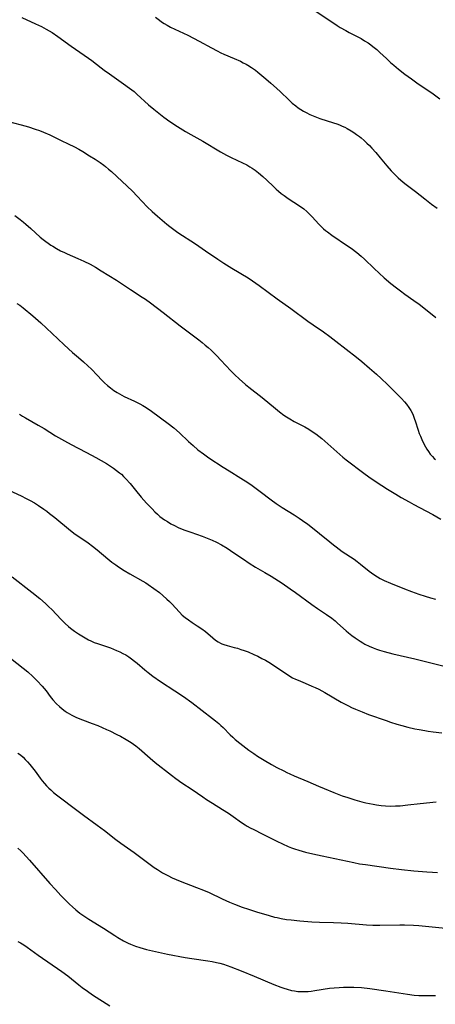
# Model space of a CAD drawing. Units: inches. Extents: x 2038983 to 2044440, y 210911 to 216335.
# Drawn here: x 2040597 to 2040685, y 211885 to 212093 of the extents above; entities that cross this region are included whole.
import ezdxf

# ---------------------------------------------------------------- set-up
doc = ezdxf.new("R2010")
doc.units = ezdxf.units.IN
doc.header["$MEASUREMENT"] = 0
doc.layers.add('c_29_T13S_R18E', color=210, linetype='Continuous')

msp = doc.modelspace()

# ---------------------------------------------------------------- linework, layer by layer
at = {"layer": 'c_29_T13S_R18E'}
for points in [[(2040658.8, 212095.64, 1002), (2040664.13, 212092.05, 1002), (2040664.79, 212091.64, 1002), (2040665.98, 212090.94, 1002), (2040666.68, 212090.57, 1002), (2040668.82, 212089.48, 1002), (2040669.24, 212089.25, 1002), (2040669.96, 212088.82, 1002), (2040670.67, 212088.36, 1002), (2040671.24, 212087.96, 1002), (2040671.71, 212087.61, 1002), (2040672.54, 212086.93, 1002), (2040673.18, 212086.35, 1002), (2040674.55, 212085.03, 1002), (2040675.44, 212084.2, 1002), (2040676.1, 212083.63, 1002), (2040677.09, 212082.83, 1002), (2040678.47, 212081.77, 1002), (2040679.86, 212080.75, 1002), (2040681, 212079.95, 1002), (2040684.44, 212077.59, 1002), (2040685.82, 212076.58, 1002)], [(2040597.47, 212093.7, 1006), (2040600.41, 212092.36, 1006), (2040601.62, 212091.79, 1006), (2040602.61, 212091.28, 1006), (2040603.26, 212090.92, 1006), (2040603.88, 212090.55, 1006), (2040605.13, 212089.7, 1006), (2040607.94, 212087.7, 1006), (2040611.59, 212085.14, 1006), (2040612.28, 212084.63, 1006), (2040614.28, 212083.07, 1006), (2040614.89, 212082.61, 1006), (2040616.04, 212081.79, 1006), (2040619, 212079.74, 1006), (2040620.24, 212078.83, 1006), (2040621.21, 212078.06, 1006), (2040621.8, 212077.54, 1006), (2040624.24, 212075.31, 1006), (2040625.37, 212074.34, 1006), (2040626.79, 212073.22, 1006), (2040627.54, 212072.65, 1006), (2040628.79, 212071.78, 1006), (2040630.43, 212070.7, 1006), (2040632.08, 212069.68, 1006), (2040633.23, 212069.02, 1006), (2040635.75, 212067.6, 1006), (2040639.5, 212065.33, 1006), (2040640.76, 212064.63, 1006), (2040641.75, 212064.13, 1006), (2040644.11, 212063.05, 1006), (2040645.03, 212062.59, 1006), (2040645.7, 212062.22, 1006), (2040646.16, 212061.94, 1006), (2040646.84, 212061.48, 1006), (2040647.55, 212060.94, 1006), (2040648.45, 212060.18, 1006), (2040649.31, 212059.37, 1006), (2040650.67, 212058.03, 1006), (2040651.27, 212057.45, 1006), (2040651.72, 212057.06, 1006), (2040652.32, 212056.57, 1006), (2040652.94, 212056.11, 1006), (2040653.79, 212055.52, 1006), (2040656.18, 212053.95, 1006), (2040657.08, 212053.29, 1006), (2040657.74, 212052.73, 1006), (2040658.37, 212052.14, 1006), (2040658.89, 212051.61, 1006), (2040660.27, 212050.1, 1006), (2040660.74, 212049.61, 1006), (2040661.29, 212049.09, 1006), (2040661.69, 212048.76, 1006), (2040662.09, 212048.44, 1006), (2040663.05, 212047.76, 1006), (2040666.36, 212045.52, 1006), (2040667.09, 212045.01, 1006), (2040668.34, 212044.07, 1006), (2040669.24, 212043.32, 1006), (2040669.94, 212042.69, 1006), (2040671.98, 212040.73, 1006), (2040673, 212039.76, 1006), (2040674.08, 212038.78, 1006), (2040675.48, 212037.58, 1006), (2040676.66, 212036.64, 1006), (2040677.51, 212036, 1006), (2040678.47, 212035.32, 1006), (2040680.39, 212033.99, 1006), (2040681.49, 212033.2, 1006), (2040682.49, 212032.43, 1006), (2040685.02, 212030.38, 1006)], [(2040625.72, 212093.77, 1004), (2040626.56, 212093.13, 1004), (2040626.99, 212092.83, 1004), (2040627.6, 212092.45, 1004), (2040628.24, 212092.07, 1004), (2040628.9, 212091.71, 1004), (2040629.82, 212091.25, 1004), (2040632.6, 212089.96, 1004), (2040633.75, 212089.39, 1004), (2040635.01, 212088.73, 1004), (2040637.6, 212087.29, 1004), (2040638.78, 212086.66, 1004), (2040639.54, 212086.29, 1004), (2040640.2, 212085.98, 1004), (2040642.4, 212085.04, 1004), (2040643.69, 212084.47, 1004), (2040644.29, 212084.17, 1004), (2040644.89, 212083.86, 1004), (2040645.24, 212083.66, 1004), (2040646.03, 212083.17, 1004), (2040646.88, 212082.57, 1004), (2040647.41, 212082.16, 1004), (2040649.09, 212080.77, 1004), (2040650.13, 212079.87, 1004), (2040651.33, 212078.8, 1004), (2040652.17, 212078.02, 1004), (2040653.93, 212076.32, 1004), (2040654.65, 212075.66, 1004), (2040655.39, 212075.05, 1004), (2040655.92, 212074.67, 1004), (2040656.47, 212074.3, 1004), (2040657.01, 212073.97, 1004), (2040657.57, 212073.66, 1004), (2040658.36, 212073.26, 1004), (2040659.06, 212072.95, 1004), (2040659.77, 212072.67, 1004), (2040660.49, 212072.42, 1004), (2040663.35, 212071.51, 1004), (2040664.07, 212071.26, 1004), (2040664.65, 212071.03, 1004), (2040665.23, 212070.78, 1004), (2040665.76, 212070.53, 1004), (2040666.28, 212070.26, 1004), (2040667.1, 212069.79, 1004), (2040667.69, 212069.42, 1004), (2040668.26, 212069.02, 1004), (2040668.87, 212068.57, 1004), (2040669.22, 212068.29, 1004), (2040669.84, 212067.75, 1004), (2040670.44, 212067.19, 1004), (2040670.97, 212066.66, 1004), (2040671.49, 212066.12, 1004), (2040672.32, 212065.2, 1004), (2040673.27, 212064.07, 1004), (2040674.64, 212062.37, 1004), (2040675.56, 212061.32, 1004), (2040676.45, 212060.4, 1004), (2040677.01, 212059.88, 1004), (2040677.58, 212059.38, 1004), (2040678.47, 212058.67, 1004), (2040680.73, 212056.95, 1004), (2040682.66, 212055.41, 1004), (2040684.08, 212054.34, 1004), (2040685.31, 212053.49, 1004)], [(2040594.08, 212071.92, 1008), (2040597.37, 212071.07, 1008), (2040598.93, 212070.62, 1008), (2040600.34, 212070.17, 1008), (2040601.23, 212069.85, 1008), (2040602.1, 212069.5, 1008), (2040603.44, 212068.91, 1008), (2040605.84, 212067.78, 1008), (2040607.31, 212067.07, 1008), (2040608.6, 212066.42, 1008), (2040609.55, 212065.9, 1008), (2040610.38, 212065.43, 1008), (2040611.82, 212064.54, 1008), (2040612.98, 212063.8, 1008), (2040614.06, 212063.07, 1008), (2040614.83, 212062.53, 1008), (2040615.19, 212062.25, 1008), (2040615.83, 212061.72, 1008), (2040616.45, 212061.18, 1008), (2040620.9, 212057.02, 1008), (2040621.89, 212056, 1008), (2040624.01, 212053.76, 1008), (2040625.07, 212052.73, 1008), (2040626.15, 212051.75, 1008), (2040627.14, 212050.9, 1008), (2040628.15, 212050.08, 1008), (2040628.8, 212049.58, 1008), (2040629.89, 212048.77, 1008), (2040630.5, 212048.34, 1008), (2040634.22, 212045.92, 1008), (2040636.35, 212044.48, 1008), (2040638.89, 212042.7, 1008), (2040640.2, 212041.82, 1008), (2040641.89, 212040.76, 1008), (2040645.31, 212038.73, 1008), (2040646.27, 212038.1, 1008), (2040647.66, 212037.14, 1008), (2040651.47, 212034.34, 1008), (2040654.35, 212032.29, 1008), (2040657.98, 212029.61, 1008), (2040659.05, 212028.85, 1008), (2040661.29, 212027.32, 1008), (2040662.62, 212026.35, 1008), (2040663.85, 212025.41, 1008), (2040668.23, 212022.01, 1008), (2040669.38, 212021.08, 1008), (2040670.98, 212019.71, 1008), (2040672.44, 212018.41, 1008), (2040673.43, 212017.51, 1008), (2040674.81, 212016.21, 1008), (2040676.51, 212014.55, 1008), (2040677.14, 212013.91, 1008), (2040677.76, 212013.24, 1008), (2040678.36, 212012.56, 1008), (2040678.79, 212012.05, 1008), (2040679.28, 212011.4, 1008), (2040679.72, 212010.73, 1008), (2040679.98, 212010.24, 1008), (2040680.21, 212009.74, 1008), (2040680.53, 212008.93, 1008), (2040680.66, 212008.55, 1008), (2040681.26, 212006.62, 1008), (2040681.51, 212005.89, 1008), (2040681.74, 212005.31, 1008), (2040682.04, 212004.63, 1008), (2040682.36, 212003.96, 1008), (2040682.82, 212003.1, 1008), (2040683.12, 212002.59, 1008), (2040683.44, 212002.09, 1008), (2040683.83, 212001.53, 1008), (2040684.27, 212001.01, 1008), (2040684.64, 212000.64, 1008), (2040684.91, 212000.4, 1008)], [(2040596.02, 212051.88, 1010), (2040597.11, 212051.08, 1010), (2040597.83, 212050.5, 1010), (2040598.35, 212050.06, 1010), (2040599.37, 212049.18, 1010), (2040601.4, 212047.36, 1010), (2040602.03, 212046.83, 1010), (2040602.54, 212046.43, 1010), (2040603.06, 212046.04, 1010), (2040603.6, 212045.68, 1010), (2040604.02, 212045.41, 1010), (2040604.83, 212044.93, 1010), (2040605.66, 212044.48, 1010), (2040606.5, 212044.07, 1010), (2040607.11, 212043.79, 1010), (2040609.35, 212042.84, 1010), (2040610.58, 212042.29, 1010), (2040611.95, 212041.61, 1010), (2040613.05, 212041, 1010), (2040614.29, 212040.26, 1010), (2040617.52, 212038.25, 1010), (2040620.48, 212036.29, 1010), (2040622.96, 212034.68, 1010), (2040623.64, 212034.22, 1010), (2040624.72, 212033.45, 1010), (2040627.38, 212031.43, 1010), (2040630.99, 212028.6, 1010), (2040634.91, 212025.66, 1010), (2040635.59, 212025.12, 1010), (2040636.26, 212024.57, 1010), (2040636.88, 212024.03, 1010), (2040637.5, 212023.45, 1010), (2040638.72, 212022.26, 1010), (2040639.59, 212021.36, 1010), (2040641.65, 212019.15, 1010), (2040642.52, 212018.27, 1010), (2040643.45, 212017.41, 1010), (2040644.78, 212016.25, 1010), (2040645.48, 212015.67, 1010), (2040648.28, 212013.47, 1010), (2040651.11, 212011.13, 1010), (2040651.95, 212010.48, 1010), (2040652.9, 212009.79, 1010), (2040653.43, 212009.43, 1010), (2040654.12, 212008.99, 1010), (2040655.06, 212008.45, 1010), (2040657.32, 212007.26, 1010), (2040658.15, 212006.79, 1010), (2040658.9, 212006.32, 1010), (2040659.63, 212005.82, 1010), (2040660.27, 212005.34, 1010), (2040660.91, 212004.81, 1010), (2040661.54, 212004.27, 1010), (2040664.08, 212001.99, 1010), (2040665.37, 212000.9, 1010), (2040666.05, 212000.34, 1010), (2040669.78, 211997.53, 1010), (2040670.83, 211996.77, 1010), (2040672.42, 211995.69, 1010), (2040674.81, 211994.15, 1010), (2040676.52, 211993.1, 1010), (2040677.71, 211992.39, 1010), (2040679.37, 211991.45, 1010), (2040680.35, 211990.92, 1010), (2040682.91, 211989.56, 1010), (2040684.34, 211988.77, 1010), (2040686.03, 211987.79, 1010)], [(2040596.47, 212033.35, 1012), (2040597.04, 212032.96, 1012), (2040597.76, 212032.41, 1012), (2040599.82, 212030.7, 1012), (2040601.49, 212029.25, 1012), (2040602.7, 212028.14, 1012), (2040605.09, 212025.85, 1012), (2040606.45, 212024.6, 1012), (2040608.22, 212023, 1012), (2040609.46, 212021.92, 1012), (2040610.52, 212021.03, 1012), (2040611.47, 212020.19, 1012), (2040612.19, 212019.48, 1012), (2040613.4, 212018.2, 1012), (2040614.41, 212017.16, 1012), (2040615, 212016.59, 1012), (2040615.61, 212016.03, 1012), (2040616.25, 212015.5, 1012), (2040616.93, 212014.99, 1012), (2040617.65, 212014.53, 1012), (2040618.11, 212014.26, 1012), (2040619.12, 212013.73, 1012), (2040621.32, 212012.71, 1012), (2040622.46, 212012.15, 1012), (2040623.07, 212011.81, 1012), (2040623.75, 212011.4, 1012), (2040624.88, 212010.63, 1012), (2040628.41, 212008.02, 1012), (2040629.61, 212007.06, 1012), (2040630.79, 212006.03, 1012), (2040632.75, 212004.17, 1012), (2040633.68, 212003.32, 1012), (2040634.72, 212002.46, 1012), (2040635.88, 212001.59, 1012), (2040637.05, 212000.78, 1012), (2040640.04, 211998.76, 1012), (2040641.32, 211997.97, 1012), (2040643.82, 211996.47, 1012), (2040645.25, 211995.56, 1012), (2040646.2, 211994.9, 1012), (2040646.75, 211994.51, 1012), (2040647.89, 211993.64, 1012), (2040650.17, 211991.87, 1012), (2040651.25, 211991.08, 1012), (2040652.53, 211990.25, 1012), (2040655.03, 211988.72, 1012), (2040656.11, 211988.02, 1012), (2040656.81, 211987.54, 1012), (2040657.95, 211986.72, 1012), (2040659.29, 211985.7, 1012), (2040660.4, 211984.8, 1012), (2040662.6, 211982.98, 1012), (2040663.37, 211982.37, 1012), (2040663.91, 211981.95, 1012), (2040665.23, 211981, 1012), (2040667.72, 211979.33, 1012), (2040668.39, 211978.86, 1012), (2040669.11, 211978.31, 1012), (2040670.92, 211976.82, 1012), (2040671.39, 211976.45, 1012), (2040672.1, 211975.95, 1012), (2040672.66, 211975.6, 1012), (2040673.27, 211975.26, 1012), (2040674.07, 211974.87, 1012), (2040675.42, 211974.29, 1012), (2040678.36, 211973.12, 1012), (2040679.86, 211972.55, 1012), (2040681.39, 211971.99, 1012), (2040682.74, 211971.53, 1012), (2040683.9, 211971.18, 1012), (2040684.97, 211970.9, 1012)], [(2040597.01, 212009.96, 1014), (2040597.6, 212009.57, 1014), (2040598.27, 212009.16, 1014), (2040600.94, 212007.66, 1014), (2040602.18, 212006.92, 1014), (2040604.64, 212005.41, 1014), (2040606.5, 212004.32, 1014), (2040607.91, 212003.57, 1014), (2040609.39, 212002.82, 1014), (2040611.15, 212001.9, 1014), (2040613.1, 212000.84, 1014), (2040614.27, 212000.18, 1014), (2040615.38, 211999.53, 1014), (2040616.02, 211999.13, 1014), (2040616.85, 211998.58, 1014), (2040617.53, 211998.09, 1014), (2040618.17, 211997.58, 1014), (2040618.54, 211997.27, 1014), (2040619, 211996.84, 1014), (2040619.51, 211996.31, 1014), (2040620.39, 211995.3, 1014), (2040621.51, 211993.9, 1014), (2040622.72, 211992.45, 1014), (2040623.82, 211991.2, 1014), (2040625.01, 211989.95, 1014), (2040625.6, 211989.37, 1014), (2040626.14, 211988.87, 1014), (2040626.69, 211988.39, 1014), (2040627.18, 211988.01, 1014), (2040627.62, 211987.69, 1014), (2040628.27, 211987.27, 1014), (2040629.02, 211986.83, 1014), (2040629.75, 211986.43, 1014), (2040630.51, 211986.07, 1014), (2040631.77, 211985.55, 1014), (2040633.24, 211985.02, 1014), (2040635.58, 211984.22, 1014), (2040637.03, 211983.66, 1014), (2040637.72, 211983.36, 1014), (2040638.67, 211982.92, 1014), (2040639.69, 211982.37, 1014), (2040640.9, 211981.66, 1014), (2040642.34, 211980.72, 1014), (2040644.33, 211979.33, 1014), (2040645.56, 211978.5, 1014), (2040646.9, 211977.69, 1014), (2040648.84, 211976.56, 1014), (2040650.17, 211975.75, 1014), (2040652.51, 211974.26, 1014), (2040654.25, 211973.09, 1014), (2040655.35, 211972.31, 1014), (2040658.82, 211969.77, 1014), (2040659.97, 211968.97, 1014), (2040661.89, 211967.67, 1014), (2040662.99, 211966.87, 1014), (2040663.71, 211966.3, 1014), (2040664.22, 211965.87, 1014), (2040666.03, 211964.25, 1014), (2040666.55, 211963.81, 1014), (2040667.24, 211963.25, 1014), (2040667.95, 211962.73, 1014), (2040669, 211962.02, 1014), (2040669.55, 211961.69, 1014), (2040670.03, 211961.42, 1014), (2040670.89, 211961, 1014), (2040671.76, 211960.62, 1014), (2040672.48, 211960.36, 1014), (2040673.09, 211960.15, 1014), (2040674.1, 211959.84, 1014), (2040675.95, 211959.36, 1014), (2040680.57, 211958.28, 1014), (2040686.8, 211956.77, 1014)], [(2040592.91, 211994.77, 1016), (2040597.37, 211992.7, 1016), (2040598.41, 211992.18, 1016), (2040599.28, 211991.71, 1016), (2040600.14, 211991.22, 1016), (2040601.02, 211990.67, 1016), (2040602.15, 211989.91, 1016), (2040602.76, 211989.47, 1016), (2040603.35, 211989.02, 1016), (2040604.48, 211988.13, 1016), (2040607.77, 211985.4, 1016), (2040608.79, 211984.63, 1016), (2040609.51, 211984.13, 1016), (2040611.51, 211982.77, 1016), (2040612.43, 211982.11, 1016), (2040613.39, 211981.34, 1016), (2040615.65, 211979.42, 1016), (2040616.55, 211978.71, 1016), (2040617.34, 211978.13, 1016), (2040617.95, 211977.7, 1016), (2040619.13, 211976.95, 1016), (2040620.34, 211976.24, 1016), (2040623.1, 211974.72, 1016), (2040623.67, 211974.37, 1016), (2040624.22, 211974.01, 1016), (2040625.38, 211973.17, 1016), (2040626.56, 211972.28, 1016), (2040627.27, 211971.7, 1016), (2040628.15, 211970.92, 1016), (2040628.68, 211970.42, 1016), (2040629.18, 211969.91, 1016), (2040630.79, 211968.14, 1016), (2040631.41, 211967.54, 1016), (2040632.04, 211967.01, 1016), (2040632.71, 211966.51, 1016), (2040633.49, 211965.98, 1016), (2040634.58, 211965.29, 1016), (2040635.55, 211964.64, 1016), (2040636.33, 211964.06, 1016), (2040637.88, 211962.72, 1016), (2040638.43, 211962.28, 1016), (2040639.01, 211961.89, 1016), (2040639.48, 211961.63, 1016), (2040639.76, 211961.5, 1016), (2040640.21, 211961.32, 1016), (2040640.92, 211961.1, 1016), (2040642.41, 211960.72, 1016), (2040643.1, 211960.53, 1016), (2040643.79, 211960.31, 1016), (2040644.49, 211960.08, 1016), (2040645.31, 211959.77, 1016), (2040646.56, 211959.25, 1016), (2040647.4, 211958.85, 1016), (2040648.25, 211958.41, 1016), (2040648.98, 211958, 1016), (2040649.67, 211957.58, 1016), (2040651.31, 211956.54, 1016), (2040653.93, 211954.79, 1016), (2040654.73, 211954.32, 1016), (2040655.31, 211954.03, 1016), (2040655.91, 211953.77, 1016), (2040657.37, 211953.17, 1016), (2040658.83, 211952.55, 1016), (2040659.48, 211952.25, 1016), (2040660.25, 211951.89, 1016), (2040661.54, 211951.18, 1016), (2040665.02, 211949.19, 1016), (2040666.52, 211948.39, 1016), (2040667.21, 211948.05, 1016), (2040668.06, 211947.67, 1016), (2040669.42, 211947.11, 1016), (2040670.79, 211946.59, 1016), (2040674.49, 211945.26, 1016), (2040675.43, 211944.94, 1016), (2040676.76, 211944.53, 1016), (2040677.8, 211944.24, 1016), (2040679.1, 211943.89, 1016), (2040680.58, 211943.55, 1016), (2040681.5, 211943.36, 1016), (2040682.67, 211943.16, 1016), (2040683.39, 211943.05, 1016), (2040684.41, 211942.92, 1016), (2040686.31, 211942.7, 1016)], [(2040595.42, 211975.63, 1018), (2040599.63, 211972.4, 1018), (2040601.28, 211971.06, 1018), (2040602.48, 211970.02, 1018), (2040603.23, 211969.32, 1018), (2040603.82, 211968.74, 1018), (2040605.84, 211966.61, 1018), (2040606.65, 211965.79, 1018), (2040607.36, 211965.13, 1018), (2040607.8, 211964.77, 1018), (2040608.65, 211964.12, 1018), (2040609.47, 211963.56, 1018), (2040610.17, 211963.13, 1018), (2040610.87, 211962.72, 1018), (2040611.62, 211962.32, 1018), (2040612.1, 211962.08, 1018), (2040612.77, 211961.79, 1018), (2040613.47, 211961.52, 1018), (2040616.23, 211960.6, 1018), (2040617.51, 211960.1, 1018), (2040618.23, 211959.78, 1018), (2040618.85, 211959.47, 1018), (2040619.46, 211959.13, 1018), (2040620.09, 211958.74, 1018), (2040620.7, 211958.32, 1018), (2040621.33, 211957.85, 1018), (2040621.84, 211957.42, 1018), (2040623.49, 211955.98, 1018), (2040624.17, 211955.43, 1018), (2040625.2, 211954.65, 1018), (2040626.82, 211953.53, 1018), (2040629.86, 211951.57, 1018), (2040631.64, 211950.37, 1018), (2040633.41, 211949.08, 1018), (2040637.79, 211945.71, 1018), (2040638.44, 211945.19, 1018), (2040639.11, 211944.63, 1018), (2040639.57, 211944.21, 1018), (2040640.03, 211943.78, 1018), (2040641.54, 211942.26, 1018), (2040642.07, 211941.75, 1018), (2040642.62, 211941.26, 1018), (2040643.58, 211940.48, 1018), (2040645.47, 211939.04, 1018), (2040646.53, 211938.29, 1018), (2040647.34, 211937.76, 1018), (2040648.71, 211936.9, 1018), (2040650.26, 211936.01, 1018), (2040651.41, 211935.38, 1018), (2040652.85, 211934.63, 1018), (2040653.5, 211934.31, 1018), (2040654.15, 211934.01, 1018), (2040655.09, 211933.61, 1018), (2040657.93, 211932.44, 1018), (2040660.18, 211931.44, 1018), (2040661.38, 211930.93, 1018), (2040663.42, 211930.09, 1018), (2040665.23, 211929.41, 1018), (2040666.44, 211929, 1018), (2040667.86, 211928.57, 1018), (2040669.38, 211928.15, 1018), (2040670.23, 211927.94, 1018), (2040671.77, 211927.6, 1018), (2040672.45, 211927.48, 1018), (2040673.44, 211927.35, 1018), (2040674.36, 211927.27, 1018), (2040675.41, 211927.23, 1018), (2040676.48, 211927.25, 1018), (2040677.46, 211927.3, 1018), (2040679.11, 211927.46, 1018), (2040681.67, 211927.78, 1018), (2040685.07, 211928.14, 1018)], [(2040595.07, 211958.42, 1020), (2040597.79, 211956.31, 1020), (2040598.74, 211955.53, 1020), (2040599.79, 211954.6, 1020), (2040600.76, 211953.65, 1020), (2040601.79, 211952.52, 1020), (2040602.63, 211951.52, 1020), (2040603.51, 211950.35, 1020), (2040604.03, 211949.68, 1020), (2040604.82, 211948.82, 1020), (2040605.47, 211948.21, 1020), (2040606.04, 211947.73, 1020), (2040606.65, 211947.28, 1020), (2040607.11, 211946.97, 1020), (2040607.57, 211946.69, 1020), (2040608.05, 211946.42, 1020), (2040609.06, 211945.93, 1020), (2040610.29, 211945.42, 1020), (2040612.35, 211944.65, 1020), (2040613.53, 211944.2, 1020), (2040615.36, 211943.42, 1020), (2040616.1, 211943.08, 1020), (2040617.59, 211942.36, 1020), (2040618.32, 211941.98, 1020), (2040619.56, 211941.28, 1020), (2040620.61, 211940.62, 1020), (2040621.56, 211939.93, 1020), (2040622.29, 211939.35, 1020), (2040624.6, 211937.37, 1020), (2040625.71, 211936.45, 1020), (2040629.12, 211933.77, 1020), (2040630.07, 211933.05, 1020), (2040631.32, 211932.16, 1020), (2040633.49, 211930.74, 1020), (2040635.75, 211929.14, 1020), (2040636.55, 211928.6, 1020), (2040637.8, 211927.8, 1020), (2040639.91, 211926.52, 1020), (2040641.2, 211925.7, 1020), (2040642.19, 211925.03, 1020), (2040643.96, 211923.75, 1020), (2040644.7, 211923.27, 1020), (2040645.14, 211923, 1020), (2040645.77, 211922.64, 1020), (2040646.53, 211922.24, 1020), (2040648.31, 211921.38, 1020), (2040651.4, 211919.81, 1020), (2040652.56, 211919.24, 1020), (2040653.8, 211918.69, 1020), (2040654.47, 211918.42, 1020), (2040655.12, 211918.19, 1020), (2040656.03, 211917.89, 1020), (2040657.43, 211917.5, 1020), (2040659.01, 211917.12, 1020), (2040660.99, 211916.69, 1020), (2040667.69, 211915.3, 1020), (2040668.88, 211915.06, 1020), (2040670.14, 211914.85, 1020), (2040675.41, 211914.1, 1020), (2040677.74, 211913.8, 1020), (2040680.34, 211913.54, 1020), (2040683.09, 211913.31, 1020), (2040684.33, 211913.25, 1020), (2040685.39, 211913.23, 1020)], [(2040596.68, 211938.42, 1022), (2040597.19, 211938.01, 1022), (2040597.74, 211937.52, 1022), (2040598.23, 211937.04, 1022), (2040598.71, 211936.54, 1022), (2040599.17, 211936.02, 1022), (2040599.75, 211935.31, 1022), (2040600.3, 211934.58, 1022), (2040601.36, 211933.14, 1022), (2040601.82, 211932.54, 1022), (2040602.27, 211932, 1022), (2040602.74, 211931.49, 1022), (2040603.23, 211931, 1022), (2040603.62, 211930.63, 1022), (2040604.21, 211930.11, 1022), (2040604.83, 211929.6, 1022), (2040605.95, 211928.74, 1022), (2040608.3, 211927.01, 1022), (2040610.56, 211925.28, 1022), (2040613.44, 211923.19, 1022), (2040614.98, 211922.04, 1022), (2040617.35, 211920.19, 1022), (2040618.4, 211919.4, 1022), (2040621.25, 211917.43, 1022), (2040625.5, 211914.28, 1022), (2040626.14, 211913.83, 1022), (2040626.8, 211913.4, 1022), (2040627.25, 211913.12, 1022), (2040628.33, 211912.54, 1022), (2040629.26, 211912.1, 1022), (2040630.93, 211911.39, 1022), (2040634.43, 211910.05, 1022), (2040635.86, 211909.48, 1022), (2040637.06, 211908.95, 1022), (2040639.87, 211907.64, 1022), (2040641.37, 211906.96, 1022), (2040642.45, 211906.5, 1022), (2040644.08, 211905.88, 1022), (2040645.42, 211905.42, 1022), (2040647.08, 211904.91, 1022), (2040649.81, 211904.1, 1022), (2040650.91, 211903.8, 1022), (2040651.48, 211903.66, 1022), (2040652.29, 211903.5, 1022), (2040653.46, 211903.3, 1022), (2040654.42, 211903.18, 1022), (2040656.27, 211902.99, 1022), (2040658.78, 211902.81, 1022), (2040660.41, 211902.73, 1022), (2040663.4, 211902.66, 1022), (2040664.97, 211902.6, 1022), (2040666.39, 211902.51, 1022), (2040670.33, 211902.17, 1022), (2040671.68, 211902.09, 1022), (2040673.17, 211902.07, 1022), (2040677.37, 211902.14, 1022), (2040678.41, 211902.14, 1022), (2040680.3, 211902.1, 1022), (2040681.39, 211902.03, 1022), (2040687.02, 211901.45, 1022)], [(2040596.65, 211918.36, 1024), (2040597.28, 211917.76, 1024), (2040597.7, 211917.34, 1024), (2040599.1, 211915.79, 1024), (2040603.42, 211910.89, 1024), (2040604.59, 211909.59, 1024), (2040605.77, 211908.36, 1024), (2040607.58, 211906.53, 1024), (2040608.18, 211905.96, 1024), (2040608.9, 211905.31, 1024), (2040609.78, 211904.6, 1024), (2040610.82, 211903.88, 1024), (2040611.64, 211903.35, 1024), (2040614.75, 211901.45, 1024), (2040617.13, 211899.89, 1024), (2040617.8, 211899.47, 1024), (2040618.99, 211898.8, 1024), (2040619.96, 211898.31, 1024), (2040620.47, 211898.08, 1024), (2040621.5, 211897.66, 1024), (2040622.43, 211897.34, 1024), (2040623.85, 211896.94, 1024), (2040625.74, 211896.49, 1024), (2040628.26, 211895.98, 1024), (2040632.04, 211895.26, 1024), (2040633.44, 211895.02, 1024), (2040636.84, 211894.55, 1024), (2040637.76, 211894.39, 1024), (2040638.67, 211894.2, 1024), (2040639.32, 211894.03, 1024), (2040640.1, 211893.81, 1024), (2040641.69, 211893.27, 1024), (2040643.87, 211892.45, 1024), (2040646.64, 211891.31, 1024), (2040650.73, 211889.56, 1024), (2040652.21, 211888.98, 1024), (2040652.91, 211888.74, 1024), (2040653.61, 211888.53, 1024), (2040654.48, 211888.31, 1024), (2040655.16, 211888.19, 1024), (2040655.85, 211888.1, 1024), (2040656.68, 211888.04, 1024), (2040657.38, 211888.04, 1024), (2040658.01, 211888.07, 1024), (2040658.63, 211888.14, 1024), (2040659.43, 211888.25, 1024), (2040662.56, 211888.74, 1024), (2040663.49, 211888.86, 1024), (2040664.6, 211888.95, 1024), (2040665.46, 211889, 1024), (2040666.32, 211889.02, 1024), (2040667.67, 211889, 1024), (2040669.26, 211888.89, 1024), (2040671.08, 211888.68, 1024), (2040674.46, 211888.2, 1024), (2040678.99, 211887.5, 1024), (2040680.45, 211887.32, 1024), (2040681.43, 211887.25, 1024), (2040682.85, 211887.2, 1024), (2040684.93, 211887.24, 1024)], [(2040596.68, 211898.66, 1026), (2040597.2, 211898.37, 1026), (2040597.93, 211897.91, 1026), (2040598.59, 211897.46, 1026), (2040600.96, 211895.75, 1026), (2040605.97, 211892.31, 1026), (2040607.23, 211891.35, 1026), (2040609.51, 211889.51, 1026), (2040610.27, 211888.92, 1026), (2040611.39, 211888.12, 1026), (2040612.44, 211887.4, 1026), (2040616.1, 211885.06, 1026)]]:
    msp.add_polyline3d(points, dxfattribs=at)

doc.saveas('drawing.dxf')
